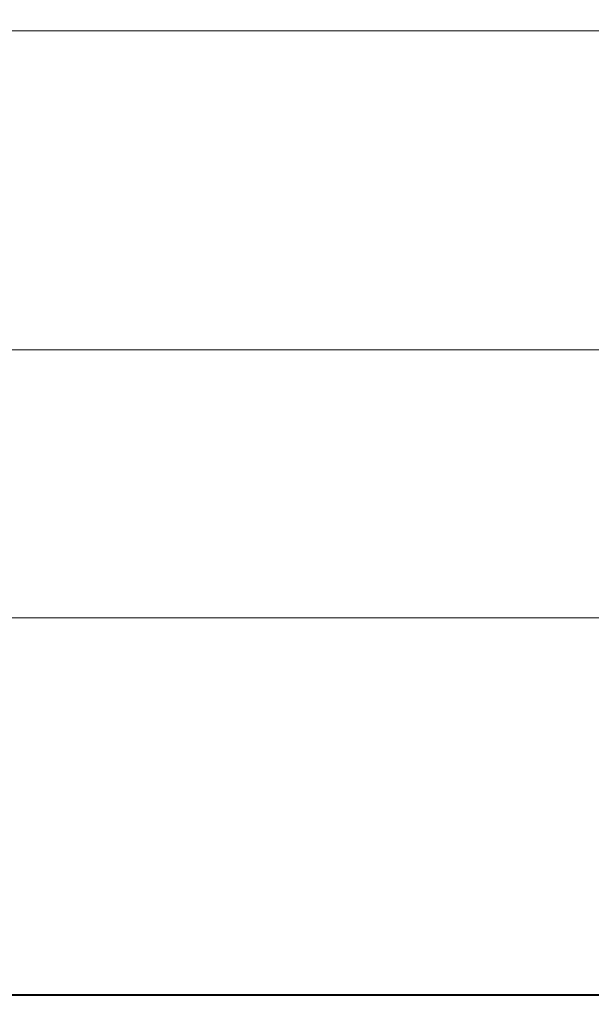
# Model space of a CAD drawing. Extents: x -211 to 219, y -235 to 0.
# Drawn here: x -88 to -67, y -235 to -199 of the extents above; entities that cross this region are included whole.
import ezdxf

# ---------------------------------------------------------------- set-up
doc = ezdxf.new("R2010")
doc.units = 0
doc.header["$LTSCALE"] = 500
doc.header["$MEASUREMENT"] = 0
doc.layers.add('NOVOTERM_CERAMIKA', color=7, linetype='Continuous')

msp = doc.modelspace()

# ---------------------------------------------------------------- linework, layer by layer
at = {"layer": 'NOVOTERM_CERAMIKA', "lineweight": 0}
for points, invisible_edges in [([(-88.396, -198.772, -45.59), (-88.642, -199.587, -45.034), (-79.163, -199.579, -45.066), (-78.953, -198.763, -45.625)], 13), ([(-78.953, -198.763, -45.625), (-79.163, -199.579, -45.066), (-70.147, -199.579, -45.066), (-69.99, -198.764, -45.625)], 13), ([(-61.777, -198.764, -45.625), (-69.99, -198.764, -45.625), (-70.147, -199.579, -45.066), (-61.892, -199.58, -45.066)], 11), ([(-88.642, -199.587, -45.034), (-89.008, -200.257, -44.255), (-79.465, -200.251, -44.285), (-79.163, -199.579, -45.066)], 15), ([(-79.163, -199.579, -45.066), (-79.465, -200.251, -44.285), (-70.372, -200.251, -44.285), (-70.147, -199.579, -45.066)], 15), ([(-61.892, -199.58, -45.066), (-70.147, -199.579, -45.066), (-70.372, -200.251, -44.285), (-62.058, -200.251, -44.285)], 15), ([(-89.008, -200.257, -44.255), (-89.516, -200.88, -43.217), (-79.869, -200.876, -43.243), (-79.465, -200.251, -44.285)], 15), ([(-79.465, -200.251, -44.285), (-79.869, -200.876, -43.243), (-70.675, -200.876, -43.243), (-70.372, -200.251, -44.285)], 15), ([(-62.058, -200.251, -44.285), (-70.372, -200.251, -44.285), (-70.675, -200.876, -43.243), (-62.282, -200.876, -43.243)], 15), ([(-90.19, -201.553, -41.882), (-80.39, -201.551, -41.903), (-79.869, -200.876, -43.243), (-89.516, -200.88, -43.217)], 15), ([(-80.39, -201.551, -41.903), (-71.065, -201.551, -41.903), (-70.675, -200.876, -43.243), (-79.869, -200.876, -43.243)], 15), ([(-62.57, -201.551, -41.903), (-62.282, -200.876, -43.243), (-70.675, -200.876, -43.243), (-71.065, -201.551, -41.903)], 15), ([(-90.99, -202.263, -40.174), (-80.999, -202.264, -40.189), (-80.39, -201.551, -41.903), (-90.19, -201.553, -41.882)], 15), ([(-80.999, -202.264, -40.189), (-71.521, -202.264, -40.189), (-71.065, -201.551, -41.903), (-80.39, -201.551, -41.903)], 15), ([(-62.908, -202.264, -40.189), (-62.57, -201.551, -41.903), (-71.065, -201.551, -41.903), (-71.521, -202.264, -40.189)], 15), ([(-91.876, -202.996, -38.017), (-81.672, -203, -38.026), (-80.999, -202.264, -40.189), (-90.99, -202.263, -40.174)], 15), ([(-81.672, -203, -38.026), (-72.025, -203, -38.026), (-71.521, -202.264, -40.189), (-80.999, -202.264, -40.189)], 15), ([(-63.28, -203, -38.026), (-62.908, -202.264, -40.189), (-71.521, -202.264, -40.189), (-72.025, -203, -38.026)], 15), ([(-92.81, -203.739, -35.334), (-82.382, -203.745, -35.338), (-81.672, -203, -38.026), (-91.876, -202.996, -38.017)], 15), ([(-82.382, -203.745, -35.338), (-72.556, -203.745, -35.338), (-72.025, -203, -38.026), (-81.672, -203, -38.026)], 15), ([(-63.673, -203.745, -35.338), (-63.28, -203, -38.026), (-72.025, -203, -38.026), (-72.556, -203.745, -35.338)], 15), ([(-92.81, -203.739, -35.334), (-93.751, -204.479, -32.047), (-83.102, -204.486, -32.049), (-82.382, -203.745, -35.338)], 15), ([(-82.382, -203.745, -35.338), (-83.102, -204.486, -32.049), (-73.096, -204.486, -32.049), (-72.556, -203.745, -35.338)], 15), ([(-63.673, -203.745, -35.338), (-72.556, -203.745, -35.338), (-73.096, -204.486, -32.049), (-64.072, -204.486, -32.049)], 15), ([(-93.751, -204.479, -32.047), (-94.667, -205.201, -28.083), (-83.807, -205.209, -28.083), (-83.102, -204.486, -32.049)], 15), ([(-83.102, -204.486, -32.049), (-83.807, -205.209, -28.083), (-73.624, -205.208, -28.083), (-73.096, -204.486, -32.049)], 15), ([(-64.072, -204.486, -32.049), (-73.096, -204.486, -32.049), (-73.624, -205.208, -28.083), (-64.462, -205.208, -28.083)], 15), ([(-94.667, -205.201, -28.083), (-95.526, -205.892, -23.365), (-84.47, -205.9, -23.365), (-83.807, -205.209, -28.083)], 15), ([(-83.807, -205.209, -28.083), (-84.47, -205.9, -23.365), (-74.121, -205.9, -23.365), (-73.624, -205.208, -28.083)], 15), ([(-64.462, -205.208, -28.083), (-73.624, -205.208, -28.083), (-74.121, -205.9, -23.365), (-64.829, -205.9, -23.365)], 15), ([(-95.526, -205.892, -23.365), (-96.296, -206.537, -17.818), (-85.066, -206.545, -17.818), (-84.47, -205.9, -23.365)], 15), ([(-84.47, -205.9, -23.365), (-85.066, -206.545, -17.818), (-74.566, -206.545, -17.818), (-74.121, -205.9, -23.365)], 15), ([(-64.829, -205.9, -23.365), (-74.121, -205.9, -23.365), (-74.566, -206.545, -17.818), (-65.159, -206.545, -17.818)], 15), ([(-96.944, -207.124, -11.367), (-85.567, -207.131, -11.367), (-85.066, -206.545, -17.818), (-96.296, -206.537, -17.818)], 15), ([(-85.567, -207.131, -11.367), (-74.942, -207.131, -11.367), (-74.566, -206.545, -17.818), (-85.066, -206.545, -17.818)], 15), ([(-65.437, -207.131, -11.367), (-65.159, -206.545, -17.818), (-74.566, -206.545, -17.818), (-74.942, -207.131, -11.367)], 15), ([(-97.482, -207.652, -4.267), (-85.983, -207.66, -4.267), (-85.567, -207.131, -11.367), (-96.944, -207.124, -11.367)], 15), ([(-85.983, -207.66, -4.267), (-75.254, -207.66, -4.267), (-74.942, -207.131, -11.367), (-85.567, -207.131, -11.367)], 15), ([(-65.667, -207.66, -4.267), (-65.437, -207.131, -11.367), (-74.942, -207.131, -11.367), (-75.254, -207.66, -4.267)], 15), ([(-97.923, -208.125, 3.228), (-86.324, -208.133, 3.228), (-85.983, -207.66, -4.267), (-97.482, -207.652, -4.267)], 15), ([(-86.324, -208.133, 3.228), (-75.509, -208.133, 3.228), (-75.254, -207.66, -4.267), (-85.983, -207.66, -4.267)], 15), ([(-65.856, -208.133, 3.228), (-65.667, -207.66, -4.267), (-75.254, -207.66, -4.267), (-75.509, -208.133, 3.228)], 15), ([(-98.277, -208.545, 10.863), (-86.598, -208.552, 10.863), (-86.324, -208.133, 3.228), (-97.923, -208.125, 3.228)], 15), ([(-86.598, -208.552, 10.863), (-75.714, -208.552, 10.863), (-75.509, -208.133, 3.228), (-86.324, -208.133, 3.228)], 15), ([(-66.008, -208.552, 10.863), (-65.856, -208.133, 3.228), (-75.509, -208.133, 3.228), (-75.714, -208.552, 10.863)], 15), ([(-98.277, -208.545, 10.863), (-98.558, -208.912, 18.382), (-86.815, -208.92, 18.382), (-86.598, -208.552, 10.863)], 15), ([(-86.598, -208.552, 10.863), (-86.815, -208.92, 18.382), (-75.877, -208.92, 18.382), (-75.714, -208.552, 10.863)], 15), ([(-66.008, -208.552, 10.863), (-75.714, -208.552, 10.863), (-75.877, -208.92, 18.382), (-66.128, -208.92, 18.382)], 15), ([(-98.558, -208.912, 18.382), (-98.777, -209.23, 25.532), (-86.985, -209.238, 25.532), (-86.815, -208.92, 18.382)], 15), ([(-86.815, -208.92, 18.382), (-86.985, -209.238, 25.532), (-76.004, -209.238, 25.532), (-75.877, -208.92, 18.382)], 15), ([(-66.128, -208.92, 18.382), (-75.877, -208.92, 18.382), (-76.004, -209.238, 25.532), (-66.222, -209.238, 25.532)], 15), ([(-98.777, -209.23, 25.532), (-98.946, -209.499, 32.057), (-87.115, -209.507, 32.057), (-86.985, -209.238, 25.532)], 15), ([(-86.985, -209.238, 25.532), (-87.115, -209.507, 32.057), (-76.102, -209.507, 32.057), (-76.004, -209.238, 25.532)], 15), ([(-66.222, -209.238, 25.532), (-76.004, -209.238, 25.532), (-76.102, -209.507, 32.057), (-66.294, -209.507, 32.057)], 15), ([(-99.182, -209.901, 42.214), (-87.297, -209.908, 42.214), (-87.216, -209.73, 37.702), (-99.077, -209.722, 37.702)], 15), ([(-98.946, -209.499, 32.057), (-99.077, -209.722, 37.702), (-87.216, -209.73, 37.702), (-87.115, -209.507, 32.057)], 15), ([(-87.297, -209.908, 42.214), (-76.238, -209.908, 42.214), (-76.177, -209.73, 37.702), (-87.216, -209.73, 37.702)], 15), ([(-87.115, -209.507, 32.057), (-87.216, -209.73, 37.702), (-76.177, -209.73, 37.702), (-76.102, -209.507, 32.057)], 15), ([(-66.395, -209.908, 42.214), (-66.35, -209.73, 37.702), (-76.177, -209.73, 37.702), (-76.238, -209.908, 42.214)], 15), ([(-66.294, -209.507, 32.057), (-76.102, -209.507, 32.057), (-76.177, -209.73, 37.702), (-66.35, -209.73, 37.702)], 15), ([(-99.331, -210.186, 48.367), (-87.408, -210.194, 48.367), (-87.361, -210.058, 45.724), (-99.265, -210.05, 45.724)], 15), ([(-99.265, -210.05, 45.724), (-87.361, -210.058, 45.724), (-87.297, -209.908, 42.214), (-99.182, -209.901, 42.214)], 15), ([(-87.408, -210.194, 48.367), (-76.321, -210.194, 48.367), (-76.285, -210.058, 45.724), (-87.361, -210.058, 45.724)], 15), ([(-87.361, -210.058, 45.724), (-76.285, -210.058, 45.724), (-76.238, -209.908, 42.214), (-87.297, -209.908, 42.214)], 15), ([(-66.456, -210.194, 48.367), (-66.43, -210.058, 45.724), (-76.285, -210.058, 45.724), (-76.321, -210.194, 48.367)], 15), ([(-66.43, -210.058, 45.724), (-66.395, -209.908, 42.214), (-76.238, -209.908, 42.214), (-76.285, -210.058, 45.724)], 15), ([(-99.43, -210.481, 51.583), (-99.466, -210.67, 52.424), (-87.482, -210.678, 52.422), (-87.467, -210.489, 51.582)], 15), ([(-99.384, -210.325, 50.276), (-99.43, -210.481, 51.583), (-87.467, -210.489, 51.582), (-87.443, -210.333, 50.275)], 15), ([(-99.384, -210.325, 50.276), (-87.443, -210.333, 50.275), (-87.408, -210.194, 48.367), (-99.331, -210.186, 48.367)], 15), ([(-87.467, -210.489, 51.582), (-87.482, -210.678, 52.422), (-76.377, -210.678, 52.422), (-76.365, -210.489, 51.582)], 15), ([(-87.443, -210.333, 50.275), (-87.467, -210.489, 51.582), (-76.365, -210.489, 51.582), (-76.347, -210.333, 50.275)], 15), ([(-87.443, -210.333, 50.275), (-76.347, -210.333, 50.275), (-76.321, -210.194, 48.367), (-87.408, -210.194, 48.367)], 15), ([(-66.489, -210.489, 51.582), (-76.365, -210.489, 51.582), (-76.377, -210.678, 52.422), (-66.497, -210.678, 52.422)], 15), ([(-66.475, -210.333, 50.275), (-76.347, -210.333, 50.275), (-76.365, -210.489, 51.582), (-66.489, -210.489, 51.582)], 15), ([(-66.475, -210.333, 50.275), (-66.456, -210.194, 48.367), (-76.321, -210.194, 48.367), (-76.347, -210.333, 50.275)], 15), ([(-99.466, -210.67, 52.424), (-99.491, -210.909, 52.93), (-87.492, -210.917, 52.928), (-87.482, -210.678, 52.422)], 15), ([(-87.482, -210.678, 52.422), (-87.492, -210.917, 52.928), (-76.384, -210.917, 52.928), (-76.377, -210.678, 52.422)], 15), ([(-66.497, -210.678, 52.422), (-76.377, -210.678, 52.422), (-76.384, -210.917, 52.928), (-66.503, -210.917, 52.928)], 15), ([(-99.507, -211.596, 53.471), (-87.502, -211.602, 53.469), (-87.498, -211.219, 53.232), (-99.506, -211.212, 53.234)], 15), ([(-99.491, -210.909, 52.93), (-99.506, -211.212, 53.234), (-87.498, -211.219, 53.232), (-87.492, -210.917, 52.928)], 13), ([(-87.502, -211.602, 53.469), (-76.392, -211.602, 53.469), (-76.388, -211.219, 53.232), (-87.498, -211.219, 53.232)], 15), ([(-87.492, -210.917, 52.928), (-87.498, -211.219, 53.232), (-76.388, -211.219, 53.232), (-76.384, -210.917, 52.928)], 13), ([(-66.508, -211.602, 53.469), (-66.506, -211.219, 53.232), (-76.388, -211.219, 53.232), (-76.392, -211.602, 53.469)], 15), ([(-66.503, -210.917, 52.928), (-76.384, -210.917, 52.928), (-76.388, -211.219, 53.232), (-66.506, -211.219, 53.232)], 11), ([(-99.5, -212.071, 53.648), (-87.506, -212.075, 53.647), (-87.502, -211.602, 53.469), (-99.507, -211.596, 53.471)], 15), ([(-87.506, -212.075, 53.647), (-76.394, -212.075, 53.647), (-76.392, -211.602, 53.469), (-87.502, -211.602, 53.469)], 15), ([(-66.51, -212.075, 53.647), (-66.508, -211.602, 53.469), (-76.392, -211.602, 53.469), (-76.394, -212.075, 53.647)], 15), ([(-99.489, -212.649, 53.774), (-87.508, -212.651, 53.773), (-87.506, -212.075, 53.647), (-99.5, -212.071, 53.648)], 15), ([(-87.508, -212.651, 53.773), (-76.396, -212.651, 53.773), (-76.394, -212.075, 53.647), (-87.506, -212.075, 53.647)], 15), ([(-66.512, -212.651, 53.773), (-66.51, -212.075, 53.647), (-76.394, -212.075, 53.647), (-76.396, -212.651, 53.773)], 15), ([(-99.478, -213.34, 53.858), (-87.51, -213.341, 53.858), (-87.508, -212.651, 53.773), (-99.489, -212.649, 53.774)], 15), ([(-87.51, -213.341, 53.858), (-76.397, -213.341, 53.858), (-76.396, -212.651, 53.773), (-87.508, -212.651, 53.773)], 15), ([(-66.512, -213.341, 53.858), (-66.512, -212.651, 53.773), (-76.396, -212.651, 53.773), (-76.397, -213.341, 53.858)], 15), ([(-99.478, -213.34, 53.858), (-99.471, -214.155, 53.909), (-87.511, -214.156, 53.909), (-87.51, -213.341, 53.858)], 15), ([(-87.51, -213.341, 53.858), (-87.511, -214.156, 53.909), (-76.398, -214.156, 53.909), (-76.397, -213.341, 53.858)], 15), ([(-66.512, -213.341, 53.858), (-76.397, -213.341, 53.858), (-76.398, -214.156, 53.909), (-66.513, -214.156, 53.909)], 15), ([(-99.471, -214.155, 53.909), (-99.468, -215.107, 53.934), (-87.511, -215.107, 53.934), (-87.511, -214.156, 53.909)], 15), ([(-87.511, -214.156, 53.909), (-87.511, -215.107, 53.934), (-76.398, -215.107, 53.934), (-76.398, -214.156, 53.909)], 15), ([(-66.513, -214.156, 53.909), (-76.398, -214.156, 53.909), (-76.398, -215.107, 53.934), (-66.513, -215.107, 53.934)], 15), ([(-99.468, -215.107, 53.934), (-99.467, -216.206, 53.943), (-87.511, -216.206, 53.943), (-87.511, -215.107, 53.934)], 15), ([(-87.511, -215.107, 53.934), (-87.511, -216.206, 53.943), (-76.398, -216.206, 53.943), (-76.398, -215.107, 53.934)], 15), ([(-66.513, -215.107, 53.934), (-76.398, -215.107, 53.934), (-76.398, -216.206, 53.943), (-66.513, -216.206, 53.943)], 15), ([(-99.467, -216.206, 53.943), (-99.467, -217.463, 53.943), (-87.511, -217.463, 53.943), (-87.511, -216.206, 53.943)], 15), ([(-87.511, -216.206, 53.943), (-87.511, -217.463, 53.943), (-76.398, -217.463, 53.943), (-76.398, -216.206, 53.943)], 15), ([(-66.513, -216.206, 53.943), (-76.398, -216.206, 53.943), (-76.398, -217.463, 53.943), (-66.513, -217.463, 53.943)], 15), ([(-99.467, -218.891, 53.943), (-87.511, -218.891, 53.943), (-87.511, -217.463, 53.943), (-99.467, -217.463, 53.943)], 15), ([(-87.511, -218.891, 53.943), (-76.398, -218.891, 53.943), (-76.398, -217.463, 53.943), (-87.511, -217.463, 53.943)], 15), ([(-66.513, -218.891, 53.943), (-66.513, -217.463, 53.943), (-76.398, -217.463, 53.943), (-76.398, -218.891, 53.943)], 15), ([(-99.467, -220.442, 53.943), (-87.511, -220.442, 53.943), (-87.511, -218.891, 53.943), (-99.467, -218.891, 53.943)], 15), ([(-87.511, -220.442, 53.943), (-76.398, -220.442, 53.943), (-76.398, -218.891, 53.943), (-87.511, -218.891, 53.943)], 15), ([(-66.513, -220.442, 53.943), (-66.513, -218.891, 53.943), (-76.398, -218.891, 53.943), (-76.398, -220.442, 53.943)], 15), ([(-99.467, -222.071, 53.943), (-87.511, -222.071, 53.943), (-87.511, -220.442, 53.943), (-99.467, -220.442, 53.943)], 15), ([(-87.511, -222.071, 53.943), (-76.398, -222.071, 53.943), (-76.398, -220.442, 53.943), (-87.511, -220.442, 53.943)], 15), ([(-66.513, -222.071, 53.943), (-66.513, -220.442, 53.943), (-76.398, -220.442, 53.943), (-76.398, -222.071, 53.943)], 15), ([(-91.599, -222.395, 1.74), (-90.736, -221.001, 1.74), (-80.224, -221.001, 1.74), (-80.945, -222.395, 1.74)], 13), ([(-80.945, -222.395, 1.74), (-80.224, -221.001, 1.74), (-70.348, -221.001, 1.74), (-70.946, -222.395, 1.74)], 13), ([(-61.928, -222.395, 1.74), (-70.946, -222.395, 1.74), (-70.348, -221.001, 1.74), (-61.424, -221.001, 1.74)], 11), ([(-99.467, -223.729, 53.943), (-87.511, -223.729, 53.943), (-87.511, -222.071, 53.943), (-99.467, -222.071, 53.943)], 15), ([(-87.511, -223.729, 53.943), (-76.398, -223.729, 53.943), (-76.398, -222.071, 53.943), (-87.511, -222.071, 53.943)], 15), ([(-66.513, -223.729, 53.943), (-66.513, -222.071, 53.943), (-76.398, -222.071, 53.943), (-76.398, -223.729, 53.943)], 15), ([(-92.453, -223.774, 1.74), (-91.599, -222.395, 1.74), (-80.945, -222.395, 1.74), (-81.657, -223.774, 1.74)], 15), ([(-81.657, -223.774, 1.74), (-80.945, -222.395, 1.74), (-70.946, -222.395, 1.74), (-71.538, -223.774, 1.74)], 15), ([(-62.425, -223.774, 1.74), (-71.538, -223.774, 1.74), (-70.946, -222.395, 1.74), (-61.928, -222.395, 1.74)], 15), ([(-99.467, -223.729, 53.943), (-99.467, -225.372, 53.943), (-87.511, -225.372, 53.943), (-87.511, -223.729, 53.943)], 15), ([(-93.287, -225.12, 1.74), (-92.453, -223.774, 1.74), (-81.657, -223.774, 1.74), (-82.353, -225.12, 1.74)], 15), ([(-87.511, -223.729, 53.943), (-87.511, -225.372, 53.943), (-76.398, -225.372, 53.943), (-76.398, -223.729, 53.943)], 15), ([(-82.353, -225.12, 1.74), (-81.657, -223.774, 1.74), (-71.538, -223.774, 1.74), (-72.115, -225.12, 1.74)], 15), ([(-66.513, -223.729, 53.943), (-76.398, -223.729, 53.943), (-76.398, -225.372, 53.943), (-66.513, -225.372, 53.943)], 15), ([(-62.911, -225.12, 1.74), (-72.115, -225.12, 1.74), (-71.538, -223.774, 1.74), (-62.425, -223.774, 1.74)], 15), ([(-94.091, -226.418, 1.74), (-93.287, -225.12, 1.74), (-82.353, -225.12, 1.74), (-83.024, -226.418, 1.74)], 15), ([(-83.024, -226.418, 1.74), (-82.353, -225.12, 1.74), (-72.115, -225.12, 1.74), (-72.673, -226.418, 1.74)], 15), ([(-63.38, -226.418, 1.74), (-72.673, -226.418, 1.74), (-72.115, -225.12, 1.74), (-62.911, -225.12, 1.74)], 15), ([(-99.467, -225.372, 53.943), (-99.467, -226.952, 53.943), (-87.511, -226.952, 53.943), (-87.511, -225.372, 53.943)], 15), ([(-87.511, -225.372, 53.943), (-87.511, -226.952, 53.943), (-76.398, -226.952, 53.943), (-76.398, -225.372, 53.943)], 15), ([(-66.513, -225.372, 53.943), (-76.398, -225.372, 53.943), (-76.398, -226.952, 53.943), (-66.513, -226.952, 53.943)], 15), ([(-94.091, -226.418, 1.74), (-83.024, -226.418, 1.74), (-83.662, -227.652, 1.74), (-94.855, -227.652, 1.74)], 15), ([(-83.024, -226.418, 1.74), (-72.673, -226.418, 1.74), (-73.202, -227.652, 1.74), (-83.662, -227.652, 1.74)], 15), ([(-63.38, -226.418, 1.74), (-63.825, -227.652, 1.74), (-73.202, -227.652, 1.74), (-72.673, -226.418, 1.74)], 15), ([(-99.467, -226.952, 53.943), (-99.467, -228.423, 53.943), (-87.511, -228.423, 53.943), (-87.511, -226.952, 53.943)], 15), ([(-87.511, -226.952, 53.943), (-87.511, -228.423, 53.943), (-76.398, -228.423, 53.943), (-76.398, -226.952, 53.943)], 15), ([(-66.513, -226.952, 53.943), (-76.398, -226.952, 53.943), (-76.398, -228.423, 53.943), (-66.513, -228.423, 53.943)], 15), ([(-94.855, -227.652, 1.74), (-83.662, -227.652, 1.74), (-84.258, -228.806, 1.74), (-95.569, -228.806, 1.74)], 15), ([(-83.662, -227.652, 1.74), (-73.202, -227.652, 1.74), (-73.697, -228.806, 1.74), (-84.258, -228.806, 1.74)], 15), ([(-63.825, -227.652, 1.74), (-64.242, -228.806, 1.74), (-73.697, -228.806, 1.74), (-73.202, -227.652, 1.74)], 15), ([(-99.467, -228.423, 53.943), (-99.467, -229.738, 53.943), (-87.511, -229.738, 53.943), (-87.511, -228.423, 53.943)], 15), ([(-87.511, -228.423, 53.943), (-87.511, -229.738, 53.943), (-76.398, -229.738, 53.943), (-76.398, -228.423, 53.943)], 15), ([(-66.513, -228.423, 53.943), (-76.398, -228.423, 53.943), (-76.398, -229.738, 53.943), (-66.513, -229.738, 53.943)], 15), ([(-95.569, -228.806, 1.74), (-84.258, -228.806, 1.74), (-84.805, -229.864, 1.74), (-96.224, -229.864, 1.74)], 15), ([(-84.258, -228.806, 1.74), (-73.697, -228.806, 1.74), (-74.151, -229.864, 1.74), (-84.805, -229.864, 1.74)], 15), ([(-64.242, -228.806, 1.74), (-64.623, -229.864, 1.74), (-74.151, -229.864, 1.74), (-73.697, -228.806, 1.74)], 15), ([(-99.467, -230.851, 53.943), (-87.511, -230.851, 53.943), (-87.511, -229.738, 53.943), (-99.467, -229.738, 53.943)], 15), ([(-96.224, -229.864, 1.74), (-84.805, -229.864, 1.74), (-85.294, -230.809, 1.74), (-96.81, -230.809, 1.74)], 15), ([(-87.511, -230.851, 53.943), (-76.398, -230.851, 53.943), (-76.398, -229.738, 53.943), (-87.511, -229.738, 53.943)], 15), ([(-84.805, -229.864, 1.74), (-74.151, -229.864, 1.74), (-74.557, -230.809, 1.74), (-85.294, -230.809, 1.74)], 15), ([(-66.513, -230.851, 53.943), (-66.513, -229.738, 53.943), (-76.398, -229.738, 53.943), (-76.398, -230.851, 53.943)], 15), ([(-64.623, -229.864, 1.74), (-64.965, -230.809, 1.74), (-74.557, -230.809, 1.74), (-74.151, -229.864, 1.74)], 15), ([(-99.467, -231.78, 53.939), (-87.511, -231.78, 53.939), (-87.511, -230.851, 53.943), (-99.467, -230.851, 53.943)], 15), ([(-97.316, -231.626, 1.74), (-96.81, -230.809, 1.74), (-85.294, -230.809, 1.74), (-85.716, -231.626, 1.74)], 15), ([(-87.511, -231.78, 53.939), (-76.398, -231.78, 53.939), (-76.398, -230.851, 53.943), (-87.511, -230.851, 53.943)], 15), ([(-85.716, -231.626, 1.74), (-85.294, -230.809, 1.74), (-74.557, -230.809, 1.74), (-74.908, -231.626, 1.74)], 15), ([(-66.513, -231.78, 53.939), (-66.513, -230.851, 53.943), (-76.398, -230.851, 53.943), (-76.398, -231.78, 53.939)], 15), ([(-65.26, -231.626, 1.74), (-74.908, -231.626, 1.74), (-74.557, -230.809, 1.74), (-64.965, -230.809, 1.74)], 15), ([(-97.749, -232.325, 1.743), (-97.316, -231.626, 1.74), (-85.716, -231.626, 1.74), (-86.077, -232.325, 1.743)], 15), ([(-86.077, -232.325, 1.743), (-85.716, -231.626, 1.74), (-74.908, -231.626, 1.74), (-75.208, -232.325, 1.743)], 15), ([(-65.512, -232.325, 1.743), (-75.208, -232.325, 1.743), (-74.908, -231.626, 1.74), (-65.26, -231.626, 1.74)], 15), ([(-99.467, -232.545, 53.927), (-87.511, -232.545, 53.927), (-87.511, -231.78, 53.939), (-99.467, -231.78, 53.939)], 15), ([(-87.511, -232.545, 53.927), (-76.398, -232.545, 53.927), (-76.398, -231.78, 53.939), (-87.511, -231.78, 53.939)], 15), ([(-66.513, -232.545, 53.927), (-66.513, -231.78, 53.939), (-76.398, -231.78, 53.939), (-76.398, -232.545, 53.927)], 15), ([(-98.115, -232.916, 1.752), (-97.749, -232.325, 1.743), (-86.077, -232.325, 1.743), (-86.383, -232.916, 1.752)], 15), ([(-86.383, -232.916, 1.752), (-86.077, -232.325, 1.743), (-75.208, -232.325, 1.743), (-75.461, -232.916, 1.752)], 15), ([(-65.725, -232.916, 1.752), (-75.461, -232.916, 1.752), (-75.208, -232.325, 1.743), (-65.512, -232.325, 1.743)], 15), ([(-99.467, -233.165, 53.903), (-87.511, -233.165, 53.903), (-87.511, -232.545, 53.927), (-99.467, -232.545, 53.927)], 15), ([(-87.511, -233.165, 53.903), (-76.398, -233.165, 53.903), (-76.398, -232.545, 53.927), (-87.511, -232.545, 53.927)], 15), ([(-66.513, -233.165, 53.903), (-66.513, -232.545, 53.927), (-76.398, -232.545, 53.927), (-76.398, -233.165, 53.903)], 15), ([(-98.421, -233.41, 1.77), (-98.115, -232.916, 1.752), (-86.383, -232.916, 1.752), (-86.638, -233.41, 1.77)], 15), ([(-86.638, -233.41, 1.77), (-86.383, -232.916, 1.752), (-75.461, -232.916, 1.752), (-75.673, -233.41, 1.77)], 15), ([(-65.903, -233.41, 1.77), (-75.673, -233.41, 1.77), (-75.461, -232.916, 1.752), (-65.725, -232.916, 1.752)], 15), ([(-99.467, -233.165, 53.903), (-99.467, -233.658, 53.863), (-87.511, -233.658, 53.863), (-87.511, -233.165, 53.903)], 15), ([(-98.421, -233.41, 1.77), (-86.638, -233.41, 1.77), (-86.848, -233.816, 1.8), (-98.673, -233.816, 1.8)], 15), ([(-87.511, -233.165, 53.903), (-87.511, -233.658, 53.863), (-76.398, -233.658, 53.863), (-76.398, -233.165, 53.903)], 15), ([(-86.638, -233.41, 1.77), (-75.673, -233.41, 1.77), (-75.848, -233.816, 1.8), (-86.848, -233.816, 1.8)], 15), ([(-66.513, -233.165, 53.903), (-76.398, -233.165, 53.903), (-76.398, -233.658, 53.863), (-66.513, -233.658, 53.863)], 15), ([(-65.903, -233.41, 1.77), (-66.05, -233.816, 1.8), (-75.848, -233.816, 1.8), (-75.673, -233.41, 1.77)], 15), ([(-99.467, -233.658, 53.863), (-99.467, -234.044, 53.803), (-87.511, -234.044, 53.803), (-87.511, -233.658, 53.863)], 15), ([(-98.673, -233.816, 1.8), (-86.848, -233.816, 1.8), (-87.019, -234.146, 1.845), (-98.877, -234.146, 1.845)], 15), ([(-87.511, -233.658, 53.863), (-87.511, -234.044, 53.803), (-76.398, -234.044, 53.803), (-76.398, -233.658, 53.863)], 15), ([(-86.848, -233.816, 1.8), (-75.848, -233.816, 1.8), (-75.989, -234.146, 1.845), (-87.019, -234.146, 1.845)], 15), ([(-66.513, -233.658, 53.863), (-76.398, -233.658, 53.863), (-76.398, -234.044, 53.803), (-66.513, -234.044, 53.803)], 15), ([(-66.05, -233.816, 1.8), (-66.169, -234.146, 1.845), (-75.989, -234.146, 1.845), (-75.848, -233.816, 1.8)], 15), ([(-99.467, -234.044, 53.803), (-99.467, -234.341, 53.719), (-87.511, -234.341, 53.719), (-87.511, -234.044, 53.803)], 15), ([(-98.877, -234.146, 1.845), (-87.019, -234.146, 1.845), (-87.155, -234.41, 1.908), (-99.04, -234.41, 1.908)], 15), ([(-87.511, -234.044, 53.803), (-87.511, -234.341, 53.719), (-76.398, -234.341, 53.719), (-76.398, -234.044, 53.803)], 15), ([(-87.019, -234.146, 1.845), (-75.989, -234.146, 1.845), (-76.102, -234.41, 1.908), (-87.155, -234.41, 1.908)], 15), ([(-66.513, -234.044, 53.803), (-76.398, -234.044, 53.803), (-76.398, -234.341, 53.719), (-66.513, -234.341, 53.719)], 15), ([(-66.169, -234.146, 1.845), (-66.264, -234.41, 1.908), (-76.102, -234.41, 1.908), (-75.989, -234.146, 1.845)], 15), ([(-99.467, -234.341, 53.719), (-99.467, -234.568, 53.607), (-87.511, -234.568, 53.607), (-87.511, -234.341, 53.719)], 15), ([(-99.467, -234.745, 53.463), (-87.511, -234.745, 53.463), (-87.511, -234.568, 53.607), (-99.467, -234.568, 53.607)], 15), ([(-99.04, -234.41, 1.908), (-87.155, -234.41, 1.908), (-87.262, -234.616, 1.992), (-99.168, -234.616, 1.992)], 15), ([(-87.511, -234.341, 53.719), (-87.511, -234.568, 53.607), (-76.398, -234.568, 53.607), (-76.398, -234.341, 53.719)], 15), ([(-87.511, -234.745, 53.463), (-76.398, -234.745, 53.463), (-76.398, -234.568, 53.607), (-87.511, -234.568, 53.607)], 15), ([(-87.155, -234.41, 1.908), (-76.102, -234.41, 1.908), (-76.191, -234.616, 1.992), (-87.262, -234.616, 1.992)], 15), ([(-66.513, -234.341, 53.719), (-76.398, -234.341, 53.719), (-76.398, -234.568, 53.607), (-66.513, -234.568, 53.607)], 15), ([(-66.513, -234.745, 53.463), (-66.513, -234.568, 53.607), (-76.398, -234.568, 53.607), (-76.398, -234.745, 53.463)], 15), ([(-66.264, -234.41, 1.908), (-66.339, -234.616, 1.992), (-76.191, -234.616, 1.992), (-76.102, -234.41, 1.908)], 15), ([(-99.467, -234.878, 53.2), (-87.511, -234.878, 53.2), (-87.511, -234.745, 53.463), (-99.467, -234.745, 53.463)], 11), ([(-99.467, -234.973, 52.731), (-87.511, -234.973, 52.731), (-87.511, -234.878, 53.2), (-99.467, -234.878, 53.2)], 15), ([(-99.396, -234.984, 2.743), (-99.342, -234.898, 2.32), (-87.407, -234.898, 2.32), (-87.452, -234.984, 2.743)], 15), ([(-99.342, -234.898, 2.32), (-99.268, -234.777, 2.1), (-87.345, -234.777, 2.1), (-87.407, -234.898, 2.32)], 13), ([(-99.268, -234.777, 2.1), (-99.168, -234.616, 1.992), (-87.262, -234.616, 1.992), (-87.345, -234.777, 2.1)], 15), ([(-87.511, -234.878, 53.2), (-76.398, -234.878, 53.2), (-76.398, -234.745, 53.463), (-87.511, -234.745, 53.463)], 11), ([(-87.511, -234.973, 52.731), (-76.398, -234.973, 52.731), (-76.398, -234.878, 53.2), (-87.511, -234.878, 53.2)], 15), ([(-87.452, -234.984, 2.743), (-87.407, -234.898, 2.32), (-76.312, -234.898, 2.32), (-76.349, -234.984, 2.743)], 15), ([(-87.407, -234.898, 2.32), (-87.345, -234.777, 2.1), (-76.26, -234.777, 2.1), (-76.312, -234.898, 2.32)], 13), ([(-87.345, -234.777, 2.1), (-87.262, -234.616, 1.992), (-76.191, -234.616, 1.992), (-76.26, -234.777, 2.1)], 15), ([(-66.513, -234.878, 53.2), (-66.513, -234.745, 53.463), (-76.398, -234.745, 53.463), (-76.398, -234.878, 53.2)], 13), ([(-66.513, -234.973, 52.731), (-66.513, -234.878, 53.2), (-76.398, -234.878, 53.2), (-76.398, -234.973, 52.731)], 15), ([(-66.472, -234.984, 2.743), (-76.349, -234.984, 2.743), (-76.312, -234.898, 2.32), (-66.441, -234.898, 2.32)], 15), ([(-66.441, -234.898, 2.32), (-76.312, -234.898, 2.32), (-76.26, -234.777, 2.1), (-66.397, -234.777, 2.1)], 11), ([(-66.397, -234.777, 2.1), (-76.26, -234.777, 2.1), (-76.191, -234.616, 1.992), (-66.339, -234.616, 1.992)], 15), ([(-99.467, -235.036, 51.969), (-87.511, -235.036, 51.969), (-87.511, -234.973, 52.731), (-99.467, -234.973, 52.731)], 15), ([(-99.467, -235.036, 51.969), (-99.467, -235.074, 50.828), (-87.511, -235.074, 50.828), (-87.511, -235.036, 51.969)], 15), ([(-99.467, -235.074, 50.828), (-99.467, -235.093, 49.219), (-87.511, -235.093, 49.219), (-87.511, -235.074, 50.828)], 15), ([(-99.467, -235.093, 49.219), (-99.467, -235.099, 47.057), (-87.511, -235.099, 47.057), (-87.511, -235.093, 49.219)], 15), ([(-99.463, -235.094, 6.113), (-87.508, -235.094, 6.113), (-87.511, -235.099, 8.233), (-99.467, -235.099, 8.233)], 15), ([(-99.467, -235.099, 8.233), (-87.511, -235.099, 8.233), (-87.511, -235.099, 11), (-99.467, -235.099, 11)], 15), ([(-99.467, -235.099, 47.057), (-99.467, -235.099, 44.254), (-87.511, -235.099, 44.254), (-87.511, -235.099, 47.057)], 15), ([(-99.467, -235.099, 27.595), (-87.511, -235.099, 27.595), (-87.511, -235.099, 32.211), (-99.467, -235.099, 32.211)], 15), ([(-99.467, -235.099, 32.211), (-87.511, -235.099, 32.211), (-87.511, -235.099, 36.649), (-99.467, -235.099, 36.649)], 15), ([(-99.467, -235.099, 36.649), (-87.511, -235.099, 36.649), (-87.511, -235.099, 40.724), (-99.467, -235.099, 40.724)], 15), ([(-99.467, -235.099, 40.724), (-87.511, -235.099, 40.724), (-87.511, -235.099, 44.254), (-99.467, -235.099, 44.254)], 15), ([(-99.467, -235.099, 27.595), (-99.467, -235.099, 22.983), (-87.511, -235.099, 22.983), (-87.511, -235.099, 27.595)], 15), ([(-99.467, -235.099, 22.983), (-99.467, -235.099, 18.558), (-87.511, -235.099, 18.558), (-87.511, -235.099, 22.983)], 15), ([(-99.467, -235.099, 18.558), (-99.467, -235.099, 14.503), (-87.511, -235.099, 14.503), (-87.511, -235.099, 18.558)], 15), ([(-99.467, -235.099, 14.503), (-99.467, -235.099, 11), (-87.511, -235.099, 11), (-87.511, -235.099, 14.503)], 15), ([(-99.453, -235.076, 4.551), (-87.5, -235.076, 4.551), (-87.508, -235.094, 6.113), (-99.463, -235.094, 6.113)], 15), ([(-99.431, -235.042, 3.457), (-87.482, -235.042, 3.457), (-87.5, -235.076, 4.551), (-99.453, -235.076, 4.551)], 15), ([(-99.431, -235.042, 3.457), (-99.396, -234.984, 2.743), (-87.452, -234.984, 2.743), (-87.482, -235.042, 3.457)], 15), ([(-87.511, -235.036, 51.969), (-76.398, -235.036, 51.969), (-76.398, -234.973, 52.731), (-87.511, -234.973, 52.731)], 15), ([(-87.511, -235.036, 51.969), (-87.511, -235.074, 50.828), (-76.398, -235.074, 50.828), (-76.398, -235.036, 51.969)], 15), ([(-87.511, -235.074, 50.828), (-87.511, -235.093, 49.219), (-76.398, -235.093, 49.219), (-76.398, -235.074, 50.828)], 15), ([(-87.511, -235.093, 49.219), (-87.511, -235.099, 47.057), (-76.398, -235.099, 47.057), (-76.398, -235.093, 49.219)], 15), ([(-87.508, -235.094, 6.113), (-76.396, -235.094, 6.113), (-76.398, -235.099, 8.233), (-87.511, -235.099, 8.233)], 15), ([(-87.511, -235.099, 8.233), (-76.398, -235.099, 8.233), (-76.398, -235.099, 11), (-87.511, -235.099, 11)], 15), ([(-87.511, -235.099, 47.057), (-87.511, -235.099, 44.254), (-76.398, -235.099, 44.254), (-76.398, -235.099, 47.057)], 15), ([(-87.511, -235.099, 27.595), (-76.398, -235.099, 27.595), (-76.398, -235.099, 32.211), (-87.511, -235.099, 32.211)], 15), ([(-87.511, -235.099, 32.211), (-76.398, -235.099, 32.211), (-76.398, -235.099, 36.649), (-87.511, -235.099, 36.649)], 15), ([(-87.511, -235.099, 36.649), (-76.398, -235.099, 36.649), (-76.398, -235.099, 40.724), (-87.511, -235.099, 40.724)], 15), ([(-87.511, -235.099, 40.724), (-76.398, -235.099, 40.724), (-76.398, -235.099, 44.254), (-87.511, -235.099, 44.254)], 15), ([(-87.511, -235.099, 27.595), (-87.511, -235.099, 22.983), (-76.398, -235.099, 22.983), (-76.398, -235.099, 27.595)], 15), ([(-87.511, -235.099, 22.983), (-87.511, -235.099, 18.558), (-76.398, -235.099, 18.558), (-76.398, -235.099, 22.983)], 15), ([(-87.511, -235.099, 18.558), (-87.511, -235.099, 14.503), (-76.398, -235.099, 14.503), (-76.398, -235.099, 18.558)], 15), ([(-87.511, -235.099, 14.503), (-87.511, -235.099, 11), (-76.398, -235.099, 11), (-76.398, -235.099, 14.503)], 15), ([(-87.5, -235.076, 4.551), (-76.388, -235.076, 4.551), (-76.396, -235.094, 6.113), (-87.508, -235.094, 6.113)], 15), ([(-87.482, -235.042, 3.457), (-76.374, -235.042, 3.457), (-76.388, -235.076, 4.551), (-87.5, -235.076, 4.551)], 15), ([(-87.482, -235.042, 3.457), (-87.452, -234.984, 2.743), (-76.349, -234.984, 2.743), (-76.374, -235.042, 3.457)], 15), ([(-66.513, -235.036, 51.969), (-66.513, -234.973, 52.731), (-76.398, -234.973, 52.731), (-76.398, -235.036, 51.969)], 15), ([(-66.513, -235.036, 51.969), (-76.398, -235.036, 51.969), (-76.398, -235.074, 50.828), (-66.513, -235.074, 50.828)], 15), ([(-66.513, -235.074, 50.828), (-76.398, -235.074, 50.828), (-76.398, -235.093, 49.219), (-66.513, -235.093, 49.219)], 15), ([(-66.513, -235.093, 49.219), (-76.398, -235.093, 49.219), (-76.398, -235.099, 47.057), (-66.513, -235.099, 47.057)], 15), ([(-66.511, -235.094, 6.113), (-66.513, -235.099, 8.233), (-76.398, -235.099, 8.233), (-76.396, -235.094, 6.113)], 15), ([(-66.513, -235.099, 8.233), (-66.513, -235.099, 11), (-76.398, -235.099, 11), (-76.398, -235.099, 8.233)], 15), ([(-66.513, -235.099, 47.057), (-76.398, -235.099, 47.057), (-76.398, -235.099, 44.254), (-66.513, -235.099, 44.254)], 15), ([(-66.513, -235.099, 27.595), (-66.513, -235.099, 32.211), (-76.398, -235.099, 32.211), (-76.398, -235.099, 27.595)], 15), ([(-66.513, -235.099, 32.211), (-66.513, -235.099, 36.649), (-76.398, -235.099, 36.649), (-76.398, -235.099, 32.211)], 15), ([(-66.513, -235.099, 36.649), (-66.513, -235.099, 40.724), (-76.398, -235.099, 40.724), (-76.398, -235.099, 36.649)], 15), ([(-66.513, -235.099, 40.724), (-66.513, -235.099, 44.254), (-76.398, -235.099, 44.254), (-76.398, -235.099, 40.724)], 15), ([(-66.513, -235.099, 27.595), (-76.398, -235.099, 27.595), (-76.398, -235.099, 22.983), (-66.513, -235.099, 22.983)], 15), ([(-66.513, -235.099, 22.983), (-76.398, -235.099, 22.983), (-76.398, -235.099, 18.558), (-66.513, -235.099, 18.558)], 15), ([(-66.513, -235.099, 18.558), (-76.398, -235.099, 18.558), (-76.398, -235.099, 14.503), (-66.513, -235.099, 14.503)], 15), ([(-66.513, -235.099, 14.503), (-76.398, -235.099, 14.503), (-76.398, -235.099, 11), (-66.513, -235.099, 11)], 15), ([(-66.505, -235.076, 4.551), (-66.511, -235.094, 6.113), (-76.396, -235.094, 6.113), (-76.388, -235.076, 4.551)], 15), ([(-66.493, -235.042, 3.457), (-66.505, -235.076, 4.551), (-76.388, -235.076, 4.551), (-76.374, -235.042, 3.457)], 15), ([(-66.493, -235.042, 3.457), (-76.374, -235.042, 3.457), (-76.349, -234.984, 2.743), (-66.472, -234.984, 2.743)], 15)]:
    msp.add_3dface(points, dxfattribs=dict(at, invisible_edges=invisible_edges))

doc.saveas('drawing.dxf')
